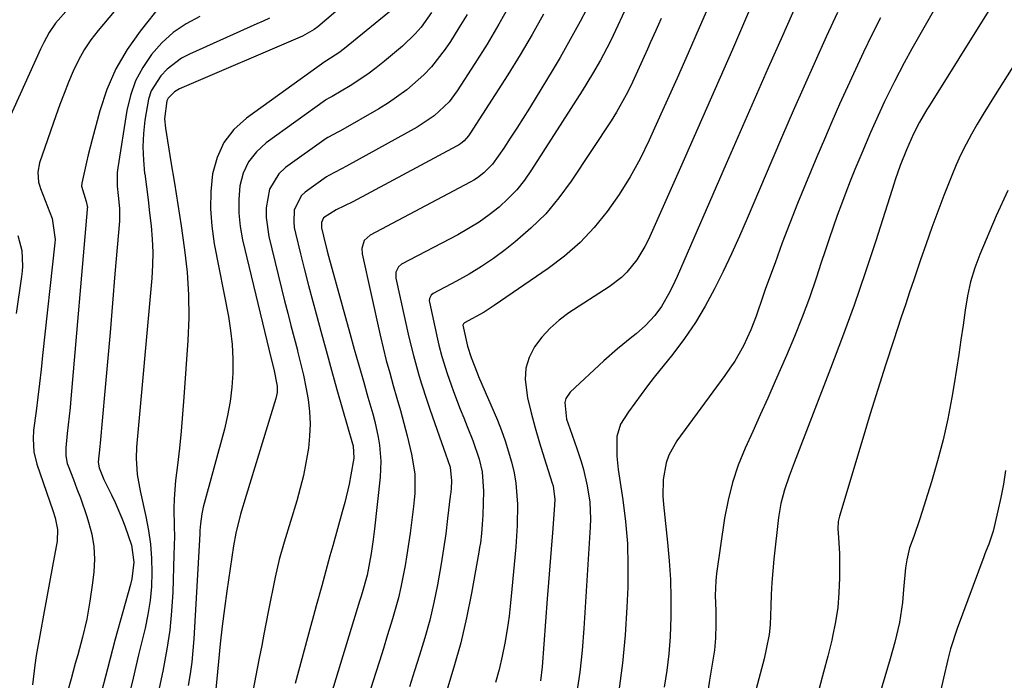
# Model space of a CAD drawing. Units: inches. Extents: x 1846623 to 1851978, y 431719 to 437072.
# Drawn here: x 1847035 to 1847250, y 434810 to 434954 of the extents above; entities that cross this region are included whole.
import ezdxf

# ---------------------------------------------------------------- set-up
doc = ezdxf.new("R2010")
doc.units = ezdxf.units.IN
doc.header["$MEASUREMENT"] = 0
doc.layers.add('7', color=7, linetype='Continuous')
doc.layers.add('8', color=7, linetype='Continuous')

msp = doc.modelspace()

# ---------------------------------------------------------------- linework, layer by layer
at = {"layer": '7', "color": 18}
for points in [[(1847173.48, 434970.04, 1778), (1847164.51, 434950.73, 1778), (1847163.76, 434949.16, 1778), (1847161.71, 434945.32, 1778), (1847159.98, 434942.31, 1778), (1847157.72, 434938.61, 1778), (1847146.66, 434921.3, 1778), (1847145.1, 434919.08, 1778), (1847143.4, 434916.96, 1778), (1847141.52, 434915.01, 1778), (1847139.52, 434913.17, 1778), (1847137.37, 434911.48, 1778), (1847135.16, 434909.89, 1778), (1847132.85, 434908.45, 1778), (1847130.48, 434907.1, 1778), (1847118.17, 434900.64, 1778), (1847117.49, 434900.1, 1778), (1847116.9, 434898.94, 1778), (1847116.89, 434897.62, 1778), (1847119.77, 434884.68, 1778), (1847120.75, 434880.64, 1778), (1847121.88, 434876.64, 1778), (1847122.49, 434874.65, 1778), (1847123.77, 434870.69, 1778), (1847124.43, 434868.72, 1778), (1847126.9, 434861.59, 1778), (1847127.79, 434859.14, 1778), (1847128.83, 434856.24, 1778), (1847129.09, 434853.2, 1778), (1847129, 434851.54, 1778), (1847128.93, 434850.71, 1778), (1847128.84, 434849.88, 1778), (1847128.26, 434844.93, 1778), (1847127.84, 434841.64, 1778), (1847127.37, 434838.35, 1778), (1847126.85, 434835.07, 1778), (1847126.04, 434830.47, 1778), (1847125.24, 434826.56, 1778), (1847124.34, 434822.68, 1778), (1847123.28, 434818.83, 1778), (1847122.13, 434815.01, 1778), (1847121.02, 434811.58, 1778), (1847119.88, 434808.09, 1778)], [(1847188.8, 434964.98, 1774), (1847183.33, 434952.38, 1774), (1847180.92, 434946.88, 1774), (1847178.51, 434941.39, 1774), (1847176.06, 434935.92, 1774), (1847173.6, 434930.44, 1774), (1847172.41, 434927.82, 1774), (1847170.4, 434923.74, 1774), (1847168.23, 434919.76, 1774), (1847165.81, 434915.92, 1774), (1847163.22, 434912.18, 1774), (1847160.35, 434908.68, 1774), (1847157.27, 434905.4, 1774), (1847153.88, 434902.44, 1774), (1847150.28, 434899.69, 1774), (1847138.46, 434891.58, 1774), (1847136.29, 434890.18, 1774), (1847131.95, 434887.83, 1774), (1847131.71, 434887.61, 1774), (1847131.61, 434887.29, 1774), (1847132.61, 434882.73, 1774), (1847133.39, 434880.2, 1774), (1847134.71, 434876.84, 1774), (1847135.03, 434876.08, 1774), (1847139.15, 434866.47, 1774), (1847140.05, 434864.24, 1774), (1847140.88, 434861.99, 1774), (1847142.26, 434857.39, 1774), (1847142.8, 434854.98, 1774), (1847143.19, 434852.7, 1774), (1847143.53, 434848.08, 1774), (1847143.47, 434843.42, 1774), (1847143.35, 434841.1, 1774), (1847143.18, 434838.78, 1774), (1847142.35, 434829.49, 1774), (1847142.05, 434826.53, 1774), (1847141.7, 434823.58, 1774), (1847141.27, 434820.64, 1774), (1847140.79, 434817.7, 1774), (1847140.2, 434814.79, 1774), (1847139.53, 434811.9, 1774), (1847138.72, 434809.04, 1774)], [(1847045.24, 434956.63, 1802), (1847042.35, 434953.41, 1802), (1847040.95, 434951.4, 1802), (1847039.81, 434949.22, 1802), (1847039.45, 434948.48, 1802), (1847039.11, 434947.73, 1802), (1847029.75, 434927.26, 1802)], [(1847065.67, 434957.63, 1798), (1847060.89, 434951.66, 1798), (1847058.05, 434947.63, 1798), (1847055.58, 434943.42, 1798), (1847053.65, 434938.93, 1798), (1847052.08, 434934.25, 1798), (1847050.38, 434927.92, 1798), (1847049.54, 434924.62, 1798), (1847049.15, 434922.96, 1798), (1847048.15, 434918.43, 1798), (1847048.07, 434917.72, 1798), (1847049.12, 434914.36, 1798), (1847049.35, 434913.07, 1798), (1847049.34, 434912.85, 1798), (1847049.33, 434912.63, 1798), (1847045.73, 434871.14, 1798), (1847045.55, 434869.26, 1798), (1847045.17, 434865.49, 1798), (1847044.96, 434863.61, 1798), (1847044.6, 434860.43, 1798), (1847044.62, 434858.7, 1798), (1847044.96, 434857.01, 1798), (1847045.14, 434856.47, 1798), (1847046.3, 434853.51, 1798), (1847047.07, 434851.49, 1798), (1847047.82, 434849.46, 1798), (1847049.23, 434845.37, 1798), (1847049.63, 434844.18, 1798), (1847050.32, 434841.51, 1798), (1847050.77, 434838.81, 1798), (1847050.88, 434836.08, 1798), (1847050.75, 434833.32, 1798), (1847050.47, 434830.86, 1798), (1847049.91, 434826.87, 1798), (1847049.21, 434822.91, 1798), (1847048.31, 434818.99, 1798), (1847047.26, 434815.11, 1798), (1847046.71, 434813.23, 1798), (1847045.77, 434809.88, 1798), (1847044.89, 434806.51, 1798)], [(1847103.76, 434955.96, 1792), (1847099.83, 434952.61, 1792), (1847099.05, 434952.01, 1792), (1847096.47, 434950.57, 1792), (1847069.54, 434939.04, 1792), (1847068.41, 434938.4, 1792), (1847067.06, 434936.99, 1792), (1847066.75, 434936.44, 1792), (1847066.24, 434932.45, 1792), (1847066.44, 434930.42, 1792), (1847067.66, 434923.09, 1792), (1847068.43, 434918.41, 1792), (1847069.17, 434913.72, 1792), (1847069.88, 434909.03, 1792), (1847070.56, 434904.34, 1792), (1847070.64, 434903.83, 1792), (1847071.18, 434898.88, 1792), (1847071.52, 434893.91, 1792), (1847071.55, 434888.94, 1792), (1847071.36, 434883.96, 1792), (1847070.5, 434871.56, 1792), (1847070.22, 434867.84, 1792), (1847069.89, 434864.11, 1792), (1847069.52, 434860.39, 1792), (1847069.1, 434856.68, 1792), (1847068.69, 434853.31, 1792), (1847068.36, 434849.25, 1792), (1847068.32, 434847.21, 1792), (1847068.38, 434843.13, 1792), (1847068.4, 434841.09, 1792), (1847068.32, 434837.01, 1792), (1847068.04, 434828.8, 1792), (1847067.78, 434824.64, 1792), (1847067.39, 434820.5, 1792), (1847066.78, 434816.38, 1792), (1847065.87, 434811.51, 1792), (1847065.09, 434807.81, 1792)], [(1847141.92, 434957.62, 1784), (1847139.5, 434953.19, 1784), (1847136.92, 434948.85, 1784), (1847134.24, 434944.57, 1784), (1847130.37, 434938.61, 1784), (1847128.58, 434936.22, 1784), (1847125.33, 434933.15, 1784), (1847121.61, 434930.66, 1784), (1847106.12, 434922.12, 1784), (1847105.02, 434921.53, 1784), (1847102.27, 434920.1, 1784), (1847101.75, 434919.75, 1784), (1847097.08, 434916.44, 1784), (1847096.18, 434915.62, 1784), (1847094.66, 434912.46, 1784), (1847094.55, 434909.96, 1784), (1847094.68, 434908.71, 1784), (1847094.91, 434907.48, 1784), (1847096.03, 434902.94, 1784), (1847096.9, 434899.44, 1784), (1847097.79, 434895.95, 1784), (1847098.71, 434892.46, 1784), (1847099.65, 434888.98, 1784), (1847100.46, 434886, 1784), (1847101.64, 434881.73, 1784), (1847102.82, 434877.46, 1784), (1847104.02, 434873.2, 1784), (1847105.23, 434868.94, 1784), (1847107.42, 434861.28, 1784), (1847107.54, 434860.85, 1784), (1847107.75, 434858.21, 1784), (1847107.09, 434854.55, 1784), (1847106.68, 434852.51, 1784), (1847105.73, 434848.45, 1784), (1847105.19, 434846.44, 1784), (1847103.09, 434838.95, 1784), (1847102.48, 434836.77, 1784), (1847101.88, 434834.59, 1784), (1847100.68, 434830.23, 1784), (1847099.49, 434825.86, 1784), (1847098.9, 434823.68, 1784), (1847098.3, 434821.5, 1784), (1847094.89, 434808.85, 1784)], [(1847194.4, 434956.32, 1772), (1847190.65, 434947.68, 1772), (1847186.88, 434939.04, 1772), (1847183.08, 434930.42, 1772), (1847179.26, 434921.81, 1772), (1847172.23, 434906.06, 1772), (1847171.47, 434904.52, 1772), (1847169.69, 434901.6, 1772), (1847167.53, 434898.94, 1772), (1847166.32, 434897.74, 1772), (1847163.62, 434895.66, 1772), (1847154.83, 434889.97, 1772), (1847152.68, 434888.38, 1772), (1847150.68, 434886.64, 1772), (1847148.91, 434884.67, 1772), (1847147.29, 434882.55, 1772), (1847146.13, 434880.25, 1772), (1847145.37, 434877.86, 1772), (1847145.22, 434875.37, 1772), (1847145.78, 434871.41, 1772), (1847146.57, 434868.09, 1772), (1847147.43, 434864.79, 1772), (1847148.37, 434861.52, 1772), (1847149.38, 434858.26, 1772), (1847151.18, 434852.68, 1772), (1847151.35, 434852.1, 1772), (1847151.71, 434849.12, 1772), (1847151.67, 434847.91, 1772), (1847151.21, 434841.86, 1772), (1847150.93, 434838.24, 1772), (1847150.65, 434834.61, 1772), (1847150.37, 434830.98, 1772), (1847150.09, 434827.36, 1772), (1847148.94, 434812.49, 1772), (1847148.59, 434809.43, 1772)], [(1847235.21, 434956.99, 1764), (1847233.41, 434953.96, 1764), (1847231.65, 434950.91, 1764), (1847229.94, 434947.83, 1764), (1847228.25, 434944.73, 1764), (1847226.12, 434940.68, 1764), (1847223.94, 434936.24, 1764), (1847222.9, 434934, 1764), (1847220.89, 434929.48, 1764), (1847218.95, 434924.93, 1764), (1847217.45, 434921.35, 1764), (1847216.43, 434918.85, 1764), (1847215.44, 434916.34, 1764), (1847214.49, 434913.81, 1764), (1847213.57, 434911.28, 1764), (1847212.67, 434908.73, 1764), (1847211.8, 434906.17, 1764), (1847210.94, 434903.61, 1764), (1847210.09, 434901.05, 1764), (1847208.95, 434897.56, 1764), (1847207.49, 434893.27, 1764), (1847205.93, 434889.02, 1764), (1847204.25, 434884.81, 1764), (1847202.48, 434880.64, 1764), (1847200, 434875.01, 1764), (1847198.37, 434871.33, 1764), (1847196.73, 434867.66, 1764), (1847195.08, 434864, 1764), (1847193.42, 434860.34, 1764), (1847191.91, 434856.64, 1764), (1847190.63, 434852.87, 1764), (1847189.67, 434849, 1764), (1847188.93, 434845.07, 1764), (1847187.17, 434832.9, 1764), (1847186.99, 434831.31, 1764), (1847186.85, 434828.11, 1764), (1847186.97, 434824.77, 1764), (1847187.02, 434821.83, 1764), (1847186.94, 434818.74, 1764), (1847186.69, 434816.1, 1764), (1847186.05, 434812.17, 1764), (1847185.64, 434809.54, 1764), (1847180.83, 434777.42, 1764)], [(1847246.67, 434956.01, 1762), (1847233.77, 434935.4, 1762), (1847233.22, 434934.5, 1762), (1847231.62, 434931.75, 1762), (1847230.29, 434929.19, 1762), (1847228.75, 434925.71, 1762), (1847227.39, 434922.28, 1762), (1847226.31, 434919.16, 1762), (1847226.06, 434918.38, 1762), (1847222.02, 434905.8, 1762), (1847219.69, 434898.74, 1762), (1847217.27, 434891.71, 1762), (1847214.74, 434884.73, 1762), (1847212.12, 434877.78, 1762), (1847204.15, 434857.17, 1762), (1847203.06, 434854.23, 1762), (1847202.03, 434851.26, 1762), (1847201.2, 434848.24, 1762), (1847200.7, 434845.15, 1762), (1847199.72, 434836.08, 1762), (1847199.47, 434833.51, 1762), (1847199.27, 434830.93, 1762), (1847199.12, 434828.35, 1762), (1847199.02, 434825.77, 1762), (1847198.88, 434821.68, 1762), (1847198.65, 434819.54, 1762), (1847198.05, 434816.37, 1762), (1847197.55, 434814.27, 1762), (1847194.96, 434804.38, 1762)], [(1847073.96, 434954.91, 1796), (1847070.97, 434953.26, 1796), (1847068.18, 434951.37, 1796), (1847065.68, 434949.1, 1796), (1847063.38, 434946.58, 1796), (1847061.48, 434943.75, 1796), (1847059.9, 434940.79, 1796), (1847058.79, 434937.62, 1796), (1847058, 434934.31, 1796), (1847056.02, 434921.73, 1796), (1847055.9, 434920.73, 1796), (1847055.91, 434917.72, 1796), (1847056.13, 434915.71, 1796), (1847056.39, 434912.88, 1796), (1847056.41, 434910.99, 1796), (1847056.36, 434910.04, 1796), (1847055.4, 434898.52, 1796), (1847054.87, 434892.1, 1796), (1847054.32, 434885.7, 1796), (1847053.75, 434879.29, 1796), (1847053.17, 434872.88, 1796), (1847052.13, 434861.46, 1796), (1847052.06, 434860.76, 1796), (1847051.71, 434857.3, 1796), (1847051.92, 434856.06, 1796), (1847052.97, 434853.52, 1796), (1847054.63, 434850.18, 1796), (1847055.44, 434848.5, 1796), (1847056.91, 434845.07, 1796), (1847057.58, 434843.33, 1796), (1847059.03, 434839.11, 1796), (1847059.51, 434835.44, 1796), (1847059.12, 434831.74, 1796), (1847058.83, 434830.52, 1796), (1847055.47, 434818.52, 1796), (1847053.73, 434812.07, 1796), (1847052.09, 434805.61, 1796)], [(1847089.23, 434954.53, 1794), (1847087.87, 434953.88, 1794), (1847086.5, 434953.25, 1794), (1847071.7, 434946.67, 1794), (1847069.94, 434945.73, 1794), (1847066.8, 434943.37, 1794), (1847065.41, 434941.93, 1794), (1847063.34, 434938.6, 1794), (1847062.71, 434936.76, 1794), (1847061.91, 434932.16, 1794), (1847061.63, 434929.25, 1794), (1847061.51, 434926.35, 1794), (1847061.62, 434923.44, 1794), (1847061.9, 434920.54, 1794), (1847061.91, 434920.41, 1794), (1847062.28, 434917.57, 1794), (1847062.64, 434914.72, 1794), (1847062.99, 434911.87, 1794), (1847063.32, 434909.02, 1794), (1847063.55, 434906.16, 1794), (1847063.67, 434903.31, 1794), (1847063.61, 434900.45, 1794), (1847063.44, 434897.59, 1794), (1847060.12, 434860.59, 1794), (1847060.02, 434858.2, 1794), (1847060.28, 434854.61, 1794), (1847060.9, 434851.06, 1794), (1847062.16, 434845.4, 1794), (1847062.73, 434842.37, 1794), (1847063.17, 434839.31, 1794), (1847063.4, 434836.24, 1794), (1847063.49, 434833.15, 1794), (1847063.37, 434830.06, 1794), (1847063.1, 434826.99, 1794), (1847062.62, 434823.94, 1794), (1847062, 434820.92, 1794), (1847060.58, 434815.08, 1794), (1847059.35, 434809.98, 1794), (1847058.15, 434804.87, 1794)], [(1847124.7, 434955.78, 1788), (1847122.43, 434952.58, 1788), (1847121.16, 434951.09, 1788), (1847118.34, 434948.38, 1788), (1847114.43, 434945.09, 1788), (1847112.63, 434943.64, 1788), (1847110.78, 434942.26, 1788), (1847106.92, 434939.73, 1788), (1847102.94, 434937.36, 1788), (1847102.22, 434937.01, 1788), (1847101.76, 434936.74, 1788), (1847101.54, 434936.59, 1788), (1847088.48, 434927.24, 1788), (1847086.37, 434925.29, 1788), (1847084.65, 434923.1, 1788), (1847083.51, 434920.55, 1788), (1847082.76, 434917.78, 1788), (1847082.52, 434914.8, 1788), (1847082.5, 434911.84, 1788), (1847082.81, 434908.9, 1788), (1847083.35, 434905.96, 1788), (1847089.63, 434879.95, 1788), (1847090.21, 434877.64, 1788), (1847090.93, 434873.95, 1788), (1847090.91, 434872.58, 1788), (1847090.79, 434871.91, 1788), (1847090.63, 434871.24, 1788), (1847084.1, 434849.97, 1788), (1847082.89, 434845.88, 1788), (1847081.84, 434841.75, 1788), (1847081.34, 434838.95, 1788), (1847079.9, 434829.07, 1788), (1847079.37, 434825.23, 1788), (1847078.88, 434821.37, 1788), (1847078.45, 434817.52, 1788), (1847078.06, 434813.65, 1788), (1847077.49, 434807.63, 1788)], [(1847132.5, 434955.36, 1786), (1847130.72, 434952.38, 1786), (1847128.85, 434949.44, 1786), (1847127.72, 434947.76, 1786), (1847124.72, 434943.86, 1786), (1847123.03, 434942.09, 1786), (1847119.32, 434938.84, 1786), (1847115.3, 434935.99, 1786), (1847113.19, 434934.7, 1786), (1847104.76, 434929.87, 1786), (1847104.37, 434929.66, 1786), (1847102.02, 434928.42, 1786), (1847101.65, 434928.17, 1786), (1847092.78, 434921.84, 1786), (1847091.28, 434920.46, 1786), (1847089.24, 434917.09, 1786), (1847088.54, 434913, 1786), (1847088.52, 434910.9, 1786), (1847089.13, 434906.72, 1786), (1847092.56, 434892.63, 1786), (1847093.23, 434889.92, 1786), (1847093.92, 434887.2, 1786), (1847094.63, 434884.5, 1786), (1847095.35, 434881.8, 1786), (1847095.4, 434881.63, 1786), (1847096.06, 434879, 1786), (1847096.68, 434876.37, 1786), (1847097.21, 434873.71, 1786), (1847097.69, 434871.05, 1786), (1847098, 434868.37, 1786), (1847098.14, 434865.7, 1786), (1847098.04, 434863.02, 1786), (1847097.76, 434860.34, 1786), (1847097.23, 434857.18, 1786), (1847096.66, 434854.37, 1786), (1847095.97, 434851.59, 1786), (1847095.2, 434848.82, 1786), (1847092.45, 434839.81, 1786), (1847091.39, 434836, 1786), (1847090.51, 434832.14, 1786), (1847088.96, 434824.5, 1786), (1847087.99, 434819.61, 1786), (1847087.53, 434817.17, 1786), (1847087.01, 434814.4, 1786), (1847086.57, 434812.11, 1786), (1847085.64, 434807.54, 1786)], [(1847149.26, 434955.4, 1782), (1847146.76, 434950.92, 1782), (1847144.14, 434946.51, 1782), (1847141.43, 434942.15, 1782), (1847133.15, 434929.18, 1782), (1847132.86, 434928.76, 1782), (1847131.85, 434927.65, 1782), (1847131.07, 434927.02, 1782), (1847130.65, 434926.74, 1782), (1847130.21, 434926.49, 1782), (1847107.47, 434914.34, 1782), (1847103.85, 434912.58, 1782), (1847101.09, 434910.8, 1782), (1847100.6, 434909.8, 1782), (1847100.61, 434908.62, 1782), (1847101.04, 434906.81, 1782), (1847101.89, 434903.52, 1782), (1847102.19, 434902.43, 1782), (1847106.84, 434885.53, 1782), (1847107.81, 434882.02, 1782), (1847108.79, 434878.52, 1782), (1847109.8, 434875.02, 1782), (1847110.81, 434871.53, 1782), (1847111.86, 434867.92, 1782), (1847112.32, 434866.22, 1782), (1847113.06, 434862.78, 1782), (1847113.35, 434861.04, 1782), (1847113.62, 434857.55, 1782), (1847113.59, 434855.8, 1782), (1847113.46, 434854.04, 1782), (1847112.21, 434842.69, 1782), (1847111.93, 434840.35, 1782), (1847111.49, 434837.32, 1782), (1847110.61, 434832.53, 1782), (1847109.52, 434828.72, 1782), (1847109.23, 434827.77, 1782), (1847108.94, 434826.83, 1782), (1847101.98, 434803.9, 1782)], [(1847175.04, 434954.48, 1776), (1847173.83, 434951.79, 1776), (1847172.62, 434949.1, 1776), (1847172, 434947.73, 1776), (1847170.19, 434943.72, 1776), (1847168.36, 434939.73, 1776), (1847167.39, 434937.76, 1776), (1847165.26, 434933.93, 1776), (1847164.09, 434932.07, 1776), (1847155.33, 434918.83, 1776), (1847152.63, 434915.16, 1776), (1847149.73, 434911.68, 1776), (1847146.49, 434908.51, 1776), (1847143.05, 434905.53, 1776), (1847140.84, 434903.79, 1776), (1847138.28, 434901.91, 1776), (1847135.67, 434900.12, 1776), (1847132.96, 434898.47, 1776), (1847130.19, 434896.92, 1776), (1847125.06, 434894.24, 1776), (1847124.63, 434893.9, 1776), (1847124.26, 434893.17, 1776), (1847124.22, 434892.62, 1776), (1847124.26, 434892.34, 1776), (1847126.07, 434884.22, 1776), (1847126.36, 434882.95, 1776), (1847127.02, 434880.43, 1776), (1847128.17, 434876.69, 1776), (1847129.03, 434874.22, 1776), (1847129.56, 434872.79, 1776), (1847131.01, 434868.92, 1776), (1847131.77, 434867, 1776), (1847132.55, 434865.08, 1776), (1847133.81, 434862.01, 1776), (1847135.18, 434857.98, 1776), (1847135.8, 434855.2, 1776), (1847136.09, 434850.97, 1776), (1847135.94, 434845.73, 1776), (1847135.9, 434844.71, 1776), (1847135.67, 434841.65, 1776), (1847135.42, 434839.62, 1776), (1847135.27, 434838.61, 1776), (1847135.1, 434837.61, 1776), (1847133.51, 434828.64, 1776), (1847132.41, 434823.18, 1776), (1847131.15, 434817.77, 1776), (1847129.65, 434812.41, 1776), (1847127.98, 434807.1, 1776)], [(1847213.65, 434955.76, 1768), (1847211.17, 434950.41, 1768), (1847208.72, 434945.03, 1768), (1847206.32, 434939.64, 1768), (1847203.93, 434934.24, 1768), (1847201.59, 434928.82, 1768), (1847199.27, 434923.39, 1768), (1847193.89, 434910.68, 1768), (1847192.19, 434906.78, 1768), (1847190.44, 434902.89, 1768), (1847188.61, 434899.05, 1768), (1847186.72, 434895.22, 1768), (1847184.69, 434891.49, 1768), (1847182.51, 434887.85, 1768), (1847180.11, 434884.36, 1768), (1847177.56, 434880.96, 1768), (1847173.52, 434875.9, 1768), (1847172.06, 434874.04, 1768), (1847169.23, 434870.25, 1768), (1847167.86, 434868.33, 1768), (1847166.12, 434865.61, 1768), (1847165.29, 434862.95, 1768), (1847165.3, 434858.61, 1768), (1847165.63, 434855.72, 1768), (1847166.64, 434849.07, 1768), (1847167.22, 434844.29, 1768), (1847167.62, 434839.51, 1768), (1847167.75, 434834.71, 1768), (1847167.69, 434829.9, 1768), (1847167.51, 434825.54, 1768), (1847167.13, 434819.41, 1768), (1847166.57, 434813.29, 1768), (1847165.74, 434807.21, 1768)], [(1847223.06, 434954.58, 1766), (1847221.19, 434950.84, 1766), (1847219.36, 434947.08, 1766), (1847217.57, 434943.3, 1766), (1847215.82, 434939.5, 1766), (1847214.11, 434935.68, 1766), (1847212.42, 434931.85, 1766), (1847210.77, 434928.01, 1766), (1847209.14, 434924.16, 1766), (1847206.65, 434918.19, 1766), (1847204.9, 434913.91, 1766), (1847203.2, 434909.62, 1766), (1847201.56, 434905.31, 1766), (1847199.96, 434900.98, 1766), (1847197.91, 434895.3, 1766), (1847197.37, 434893.79, 1766), (1847195.82, 434889.26, 1766), (1847194.7, 434886.28, 1766), (1847193.05, 434882.8, 1766), (1847191.15, 434879.45, 1766), (1847190.09, 434877.85, 1766), (1847188.99, 434876.27, 1766), (1847178.47, 434861.99, 1766), (1847176.68, 434858.84, 1766), (1847176.11, 434857.14, 1766), (1847175.47, 434853.53, 1766), (1847175.38, 434849.87, 1766), (1847175.51, 434848.03, 1766), (1847176.43, 434839.74, 1766), (1847176.8, 434835.68, 1766), (1847177.06, 434831.62, 1766), (1847177.16, 434827.55, 1766), (1847177.15, 434823.48, 1766), (1847176.97, 434819.05, 1766), (1847176.69, 434815.36, 1766), (1847176.24, 434811.68, 1766), (1847175.67, 434808.02, 1766)], [(1847250.96, 434916.82, 1758), (1847248.43, 434911.21, 1758), (1847244.82, 434902.8, 1758), (1847243.69, 434899.84, 1758), (1847242.81, 434896.8, 1758), (1847242.14, 434893.71, 1758), (1847241.62, 434890.59, 1758), (1847241.15, 434887.28, 1758), (1847240.68, 434884.06, 1758), (1847240.2, 434880.85, 1758), (1847239.69, 434877.63, 1758), (1847239.17, 434874.42, 1758), (1847238.68, 434871.47, 1758), (1847237.79, 434866.8, 1758), (1847236.78, 434862.17, 1758), (1847235.57, 434857.58, 1758), (1847234.23, 434853.03, 1758), (1847231.65, 434844.88, 1758), (1847230.33, 434841.05, 1758), (1847229.42, 434838.52, 1758), (1847228.8, 434835.91, 1758), (1847228.56, 434834.13, 1758), (1847228.11, 434829.42, 1758), (1847227.86, 434826.57, 1758), (1847227.26, 434822.2, 1758), (1847226.24, 434817.9, 1758), (1847225.18, 434814.25, 1758), (1847224.02, 434810.29, 1758), (1847222.84, 434806.35, 1758)], [(1847034.14, 434906.94, 1802), (1847034.99, 434903.65, 1802), (1847035.14, 434900.23, 1802), (1847035.06, 434899.1, 1802), (1847034.94, 434897.96, 1802), (1847033.77, 434889.84, 1802)], [(1847250.46, 434855.5, 1756), (1847249.98, 434852.52, 1756), (1847249.4, 434849.56, 1756), (1847248.76, 434846.61, 1756), (1847247.74, 434842.19, 1756), (1847246.8, 434839.34, 1756), (1847246.22, 434837.95, 1756), (1847245.94, 434837.25, 1756), (1847245.68, 434836.54, 1756), (1847239.89, 434820.89, 1756), (1847238.41, 434816.4, 1756), (1847237.8, 434814.11, 1756), (1847236.87, 434810.04, 1756), (1847236.24, 434807.18, 1756)]]:
    msp.add_polyline3d(points, dxfattribs=at)
at = {"layer": '8', "color": 18}
for points in [[(1847057.93, 434959.28, 1800), (1847051.73, 434951.83, 1800), (1847050.14, 434949.75, 1800), (1847048.68, 434947.58, 1800), (1847047.41, 434945.3, 1800), (1847046.27, 434942.94, 1800), (1847045.25, 434940.51, 1800), (1847044.27, 434938.06, 1800), (1847043.34, 434935.6, 1800), (1847042.45, 434933.12, 1800), (1847038.87, 434922.88, 1800), (1847038.48, 434920.78, 1800), (1847038.68, 434918.63, 1800), (1847038.87, 434917.93, 1800), (1847039.1, 434917.25, 1800), (1847041.64, 434910.63, 1800), (1847042.27, 434906.03, 1800), (1847042.22, 434905.36, 1800), (1847039.56, 434880.64, 1800), (1847039.23, 434877.59, 1800), (1847038.88, 434874.56, 1800), (1847038.51, 434871.52, 1800), (1847038.13, 434868.48, 1800), (1847037.59, 434864.29, 1800), (1847037.45, 434862.41, 1800), (1847037.64, 434859.59, 1800), (1847038.31, 434856.85, 1800), (1847041.82, 434846.75, 1800), (1847042.33, 434845.1, 1800), (1847042.84, 434842.58, 1800), (1847042.75, 434840.03, 1800), (1847041.73, 434834.55, 1800), (1847041.07, 434830.96, 1800), (1847040.41, 434827.37, 1800), (1847039.75, 434823.77, 1800), (1847039.1, 434820.18, 1800), (1847038.16, 434815, 1800), (1847037.82, 434812.86, 1800), (1847037.37, 434808.58, 1800)], [(1847117.11, 434957.22, 1790), (1847105.67, 434947.87, 1790), (1847104.46, 434946.94, 1790), (1847101.82, 434945.23, 1790), (1847101.58, 434945.11, 1790), (1847101.51, 434945.06, 1790), (1847101.43, 434945.02, 1790), (1847084.19, 434932.64, 1790), (1847081.46, 434930.12, 1790), (1847079.23, 434927.3, 1790), (1847077.76, 434924.02, 1790), (1847076.78, 434920.44, 1790), (1847076.42, 434916.6, 1790), (1847076.32, 434912.77, 1790), (1847076.61, 434908.95, 1790), (1847077.15, 434905.14, 1790), (1847080.23, 434889.23, 1790), (1847080.72, 434886.15, 1790), (1847081.07, 434883.05, 1790), (1847081.21, 434879.94, 1790), (1847081.21, 434876.82, 1790), (1847081, 434873.7, 1790), (1847080.64, 434870.61, 1790), (1847080.07, 434867.55, 1790), (1847079.36, 434864.51, 1790), (1847074.73, 434847.42, 1790), (1847074.41, 434845.99, 1790), (1847074.14, 434843.79, 1790), (1847074.02, 434842.32, 1790), (1847073.98, 434841.59, 1790), (1847072.65, 434818.61, 1790), (1847072.46, 434816.04, 1790), (1847072.2, 434813.48, 1790), (1847071.86, 434810.93, 1790), (1847071.46, 434808.39, 1790)], [(1847158.67, 434956.43, 1780), (1847157.29, 434953.77, 1780), (1847155.86, 434951.13, 1780), (1847154.4, 434948.51, 1780), (1847152.89, 434945.91, 1780), (1847151.35, 434943.34, 1780), (1847146.16, 434934.81, 1780), (1847144.8, 434932.6, 1780), (1847143.41, 434930.41, 1780), (1847141.99, 434928.25, 1780), (1847140.54, 434926.09, 1780), (1847138.11, 434922.59, 1780), (1847136.22, 434920.63, 1780), (1847134.77, 434919.54, 1780), (1847134, 434919.05, 1780), (1847133.21, 434918.6, 1780), (1847111.28, 434907.04, 1780), (1847110, 434905.83, 1780), (1847109.44, 434904.11, 1780), (1847109.53, 434902.9, 1780), (1847113.48, 434885.14, 1780), (1847114.13, 434882.36, 1780), (1847114.82, 434879.59, 1780), (1847115.57, 434876.84, 1780), (1847116.35, 434874.09, 1780), (1847117.15, 434871.35, 1780), (1847117.92, 434868.6, 1780), (1847118.65, 434865.84, 1780), (1847119.36, 434863.07, 1780), (1847120.36, 434859.03, 1780), (1847121.04, 434854.78, 1780), (1847121.07, 434850.47, 1780), (1847120.96, 434849.03, 1780), (1847120.8, 434847.6, 1780), (1847120.02, 434841.79, 1780), (1847119.32, 434837.03, 1780), (1847118.93, 434834.66, 1780), (1847118.02, 434829.94, 1780), (1847117.49, 434827.6, 1780), (1847116.19, 434822.97, 1780), (1847115.91, 434822.04, 1780), (1847115.05, 434819.28, 1780), (1847114.18, 434816.52, 1780), (1847113.32, 434813.76, 1780), (1847112.45, 434811, 1780), (1847108.69, 434799.06, 1780)], [(1847204.58, 434957.43, 1770), (1847201.57, 434950.64, 1770), (1847198.48, 434943.64, 1770), (1847195.4, 434936.64, 1770), (1847192.32, 434929.63, 1770), (1847189.26, 434922.62, 1770), (1847178.5, 434897.98, 1770), (1847177.99, 434896.85, 1770), (1847176.92, 434894.61, 1770), (1847175.11, 434891.39, 1770), (1847173.63, 434889.41, 1770), (1847171.62, 434887.22, 1770), (1847169.57, 434885.43, 1770), (1847168.58, 434884.65, 1770), (1847165.49, 434882.12, 1770), (1847162.5, 434879.47, 1770), (1847155.12, 434872.65, 1770), (1847154.13, 434871.22, 1770), (1847153.9, 434870.39, 1770), (1847154.27, 434866.75, 1770), (1847154.99, 434864.7, 1770), (1847156.55, 434860.29, 1770), (1847157.49, 434857.43, 1770), (1847158.01, 434855.68, 1770), (1847158.85, 434852.12, 1770), (1847159.37, 434848.51, 1770), (1847159.53, 434844.87, 1770), (1847159.47, 434843.05, 1770), (1847158.09, 434820.88, 1770), (1847157.7, 434816.08, 1770), (1847157.18, 434811.29, 1770), (1847156.46, 434806.53, 1770)], [(1847256.93, 434951.61, 1760), (1847248.17, 434937.77, 1760), (1847246.84, 434935.63, 1760), (1847245.53, 434933.49, 1760), (1847244.25, 434931.32, 1760), (1847242.99, 434929.14, 1760), (1847241.8, 434926.93, 1760), (1847240.67, 434924.69, 1760), (1847239.64, 434922.4, 1760), (1847238.68, 434920.08, 1760), (1847236.94, 434915.66, 1760), (1847235.6, 434912.16, 1760), (1847234.29, 434908.66, 1760), (1847233.04, 434905.13, 1760), (1847231.81, 434901.59, 1760), (1847230.34, 434897.22, 1760), (1847229.43, 434894.49, 1760), (1847228.52, 434891.77, 1760), (1847227.62, 434889.04, 1760), (1847225.91, 434883.86, 1760), (1847224.17, 434878.54, 1760), (1847222.47, 434873.21, 1760), (1847220.81, 434867.86, 1760), (1847219.18, 434862.5, 1760), (1847214.08, 434845.48, 1760), (1847213.81, 434844.31, 1760), (1847213.71, 434842.73, 1760), (1847213.87, 434840.78, 1760), (1847214.07, 434837.26, 1760), (1847214.08, 434836.09, 1760), (1847214.08, 434831.95, 1760), (1847213.97, 434828.72, 1760), (1847213.71, 434825.5, 1760), (1847213.22, 434822.32, 1760), (1847212.58, 434819.15, 1760), (1847212.39, 434818.36, 1760), (1847211.51, 434814.82, 1760), (1847210.6, 434811.29, 1760), (1847209.63, 434807.77, 1760)]]:
    msp.add_polyline3d(points, dxfattribs=at)

doc.saveas('drawing.dxf')
